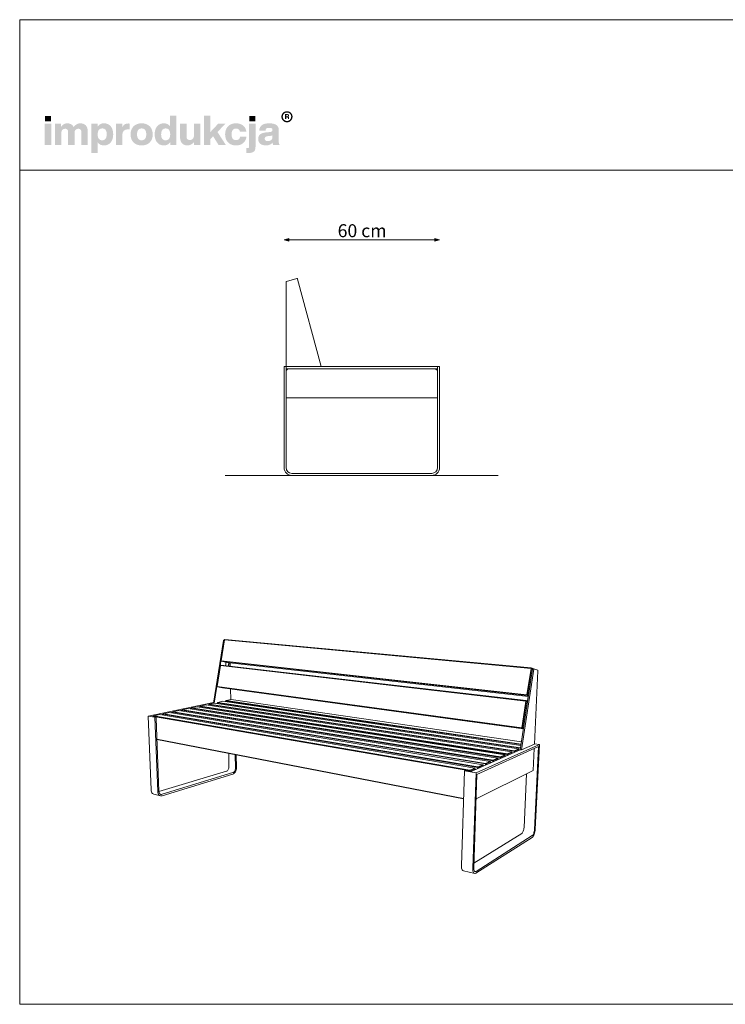
# Model space of a CAD drawing. Units: millimetres. Extents: x -34257 to -28717, y 2150 to 5950.
# Drawn here: x -34257 to -31533, y 2150 to 5950 of the extents above; entities that cross this region are included whole.
import ezdxf

# ---------------------------------------------------------------- set-up
doc = ezdxf.new("R2010")
doc.units = ezdxf.units.MM
doc.header["$MEASUREMENT"] = 0
for name, color, linetype, lineweight in [('020-Kształty_Nr_pióra__1', 7, 'Continuous', 13), ('0_Nr_pióra__4', 7, 'Continuous', 13), ('220-Ściany_Nr_pióra__1', 7, 'Continuous', 13), ('299-Wymiary Opisy_Nr_pióra__21', 7, 'Continuous', 5), ('440-Stropy_Nr_pióra__1', 7, 'Continuous', 13), ('810-Ogólne_Nr_pióra__1', 7, 'Continuous', 13), ('820-Rysunki Obrazki_Nr_pióra__1', 7, 'Continuous', 13), ('820-Rysunki Obrazki_Nr_pióra__7', 7, 'Continuous', 13)]:
    doc.layers.add(name, color=color, linetype=linetype, lineweight=lineweight)
doc.layers.add('299-Wymiary Opisy', color=7, linetype='Continuous')
doc.styles.add('GENERATED_STYLE_3', font='txt')
doc.dimstyles.new('GENERATED_STYLE__2', dxfattribs={"dimtxt": 50, "dimasz": 18.357488, "dimexe": 0.18, "dimexo": 0, "dimgap": 0.09, "dimtad": 1, "dimtih": 1, "dimtoh": 1, "dimdec": 0, "dimzin": 0, "dimdsep": 46, "dimtxsty": 'GENERATED_STYLE_3', "dimblk": 'ARROWHEAD_5', "dimblk1": 'ARROWHEAD_5', "dimblk2": 'ARROWHEAD_5', "dimcen": 0.09, "dimse1": 1, "dimse2": 1, "dimclrd": 7, "dimclre": 7, "dimclrt": 7, "dimadec": 1, "dimazin": 0, "dimtfac": 1, "dimtdec": 4, "dimtmove": 0, "dimatfit": 3, "dimfxl": 0, "dimtolj": 1, "dimtzin": 0, "dimarcsym": 0})

# ---------------------------------------------------------------- blocks, each defined once
blk = doc.blocks.new('*D3')
at = {"layer": '299-Wymiary Opisy_Nr_pióra__21', "linetype": 'Continuous', "lineweight": 5}
for points in [[(-33236.6, 5101.1), (-33218, 5096.1), (-33218, 5106.1)], [(-32636.6, 5101.1), (-32655.3, 5106.1), (-32655.3, 5096.1)]]:
    blk.add_hatch(color=7, dxfattribs=at).paths.add_polyline_path(points)
at = {"layer": '299-Wymiary Opisy_Nr_pióra__21', "color": 7, "linetype": 'Continuous', "lineweight": 5}
for p, q in [((-33236.6, 5101.1), (-33218, 5106.1)), ((-33236.6, 5101.1), (-33218, 5096.1)), ((-33218, 5106.1), (-33218, 5096.1)), ((-33218, 5101.1), (-32655.3, 5101.1)), ((-32636.6, 5101.1), (-32655.3, 5106.1)), ((-32655.3, 5096.1), (-32655.3, 5106.1)), ((-32636.6, 5101.1), (-32655.3, 5096.1))]:
    blk.add_line(p, q, dxfattribs=at)
at = {"layer": '299-Wymiary Opisy_Nr_pióra__21', "color": 7, "lineweight": 5, "insert": (-33029.9, 5111.1), "char_height": 50, "attachment_point": 7, "style": 'GENERATED_STYLE_3'}
blk.add_mtext('\\A1;{\\pql;\\fArial|b0|i0|c0|p38;60 cm}', dxfattribs=at)
blk = doc.blocks.new('ARROWHEAD_5')
at = {"linetype": 'Continuous', "lineweight": 0}
blk.add_hatch(color=0, dxfattribs=at).paths.add_polyline_path([(-1, 0.2679), (0, 0), (-1, -0.2679)])
at = {"color": 0, "linetype": 'Continuous', "lineweight": 0}
blk.add_line((0, 0), (-1, 0), dxfattribs=at)

msp = doc.modelspace()

# ---------------------------------------------------------------- hatches: boundary and pattern name
at = {"layer": '820-Rysunki Obrazki_Nr_pióra__1', "linetype": 'Continuous', "lineweight": 13}
h = msp.add_hatch(color=7, dxfattribs=at)
h.paths.add_polyline_path([(-33247, 5575.9, 0.414214), (-33225.5, 5554.3, 0.414214), (-33203.9, 5575.9, 0.414214), (-33225.5, 5597.4, 0.414214)])
h.paths.add_polyline_path([(-33241.7, 5575.9, -0.414214), (-33225.5, 5592.2, -0.414214), (-33209.2, 5575.9, -0.414214), (-33225.5, 5559.6, -0.414214)], flags=0)
h = msp.add_hatch(color=7, dxfattribs=at)
h.paths.add_polyline_path([(-33233.2, 5566.6), (-33228.6, 5566.6), (-33228.6, 5573.7), (-33224.9, 5573.7, -0.404544), (-33222, 5570.9), (-33221.9, 5568.7, 0.045862), (-33221.8, 5567.5, 0.073607), (-33221.4, 5566.6), (-33216.7, 5566.6, -0.132966), (-33217.2, 5568.7), (-33217.4, 5571.4, 0.038412), (-33217.5, 5572.9, 0.075162), (-33218, 5574.1, 0.192365), (-33220.1, 5575.8, 0.307155), (-33217, 5580.4, 0.214647), (-33218.7, 5584.4, 0.104228), (-33220.9, 5585.6, 0.076931), (-33224, 5586), (-33233.2, 5586)])
h.paths.add_polyline_path([(-33224.6, 5577.2), (-33228.6, 5577.2), (-33228.6, 5582.3), (-33224.6, 5582.3, -0.073074), (-33223.4, 5582.2, -0.105392), (-33222.5, 5581.7, -0.216956), (-33221.7, 5579.8, -0.413884)], flags=0)
at = {"layer": '820-Rysunki Obrazki_Nr_pióra__7', "linetype": 'Continuous', "lineweight": 13}
for points in [[(-34160.4, 5467.2), (-34135.7, 5467.2), (-34135.7, 5548.7), (-34160.4, 5548.7)], [(-34159.7, 5558), (-34136.2, 5558), (-34136.2, 5578.8), (-34159.7, 5578.8)], [(-34023.3, 5550.6, 0.138946), (-34038.2, 5546.3, 0.10652), (-34048.9, 5535.9, 0.153413), (-34058.7, 5546.8, 0.132233), (-34074.1, 5550.6, 0.140753), (-34087.8, 5546.8, 0.104776), (-34097.4, 5537.1), (-34097.4, 5548.7), (-34121.4, 5548.7), (-34121.4, 5467.2), (-34096.7, 5467.2), (-34096.7, 5512.2, -0.08215), (-34095.5, 5520.2, -0.107562), (-34092.4, 5525.6, -0.206443), (-34082.5, 5529.6, -0.092346), (-34076.9, 5528.7, -0.126768), (-34073.2, 5526, -0.108779), (-34071, 5521.7, -0.066263), (-34070.3, 5515.8), (-34070.3, 5467.2), (-34045.7, 5467.2), (-34045.7, 5512.2, -0.081109), (-34044.5, 5520.2, -0.107458), (-34041.4, 5525.6, -0.207628), (-34031.6, 5529.6, -0.091746), (-34025.9, 5528.7, -0.126464), (-34022.1, 5526, -0.109208), (-34020, 5521.7, -0.066736), (-34019.3, 5515.8), (-34019.3, 5467.2), (-33994.7, 5467.2), (-33994.7, 5520.1, 0.083709), (-33996.7, 5533.1, 0.107965), (-34002.4, 5542.7, 0.111596), (-34011.4, 5548.6, 0.090749)], [(-33838.3, 5549.9, 0.07368), (-33846.6, 5548.8, 0.085641), (-33853.2, 5545.5, 0.15199), (-33861.5, 5533.5), (-33861.5, 5548.7), (-33885.5, 5548.7), (-33885.5, 5467.2), (-33860.9, 5467.2), (-33860.9, 5505.1, -0.082609), (-33859.4, 5515, -0.117156), (-33855.2, 5521.9, -0.114959), (-33848.4, 5525.9, -0.079362), (-33839.2, 5527.2), (-33832.9, 5527.2), (-33832.9, 5549.6, 0.023458)], [(-33584.7, 5548.7), (-33584.7, 5503.2, -0.095518), (-33586.1, 5495.5, -0.110476), (-33589.6, 5490.2, -0.189666), (-33600.2, 5486.3, -0.086763), (-33606.1, 5487.2, -0.122319), (-33610.2, 5489.8, -0.112565), (-33612.6, 5494.2, -0.072472), (-33613.3, 5500.2), (-33613.3, 5548.7), (-33638, 5548.7), (-33638, 5495.3, 0.088825), (-33635.8, 5482.1, 0.110178), (-33629.9, 5472.7, 0.107921), (-33620.9, 5467.1, 0.087085), (-33609.7, 5465.3, 0.242994), (-33584.1, 5478.7), (-33584.1, 5467.2), (-33560.1, 5467.2), (-33560.1, 5548.7)], [(-33489.7, 5467.2), (-33461.5, 5467.2), (-33493.9, 5517.1), (-33463.3, 5548.7), (-33491.5, 5548.7), (-33521.7, 5516.4), (-33521.7, 5579.6), (-33545.9, 5579.6), (-33545.9, 5467.2), (-33521.7, 5467.2), (-33521.7, 5489.4), (-33510.7, 5500.8)], [(-33422.4, 5465.3, 0.079434), (-33406.8, 5467.6, 0.094782), (-33394.4, 5474.4, 0.102892), (-33385.9, 5485.1, 0.095986), (-33382.1, 5499.2), (-33406.6, 5499.2, -0.089927), (-33408.3, 5493, -0.105828), (-33411.8, 5488.7, -0.170667), (-33422.4, 5485.5, -0.101199), (-33429.3, 5486.8, -0.123046), (-33434.7, 5490.8, -0.102522), (-33438.1, 5497.8, -0.067349), (-33439.3, 5507.9, -0.066066), (-33438.1, 5518, -0.101758), (-33434.7, 5525.1, -0.123959), (-33429.4, 5529.2, -0.102346), (-33422.4, 5530.5, -0.164466), (-33412.3, 5527.5, -0.191273), (-33407, 5518), (-33382.5, 5518, 0.09314), (-33386.5, 5531.6, 0.101259), (-33394.9, 5541.8, 0.093978), (-33407, 5548.3, 0.07792), (-33422.4, 5550.6, 0.092189), (-33439.7, 5547.5, 0.107508), (-33452.9, 5539, 0.10563), (-33461.3, 5525.5, 0.088666), (-33464.2, 5507.9, 0.08916), (-33461.2, 5490.3, 0.105471), (-33452.8, 5476.9, 0.107069), (-33439.6, 5468.3, 0.092289)], [(-33379.4, 5454.8), (-33382.4, 5454.8), (-33382.4, 5436.1, 0.013958), (-33376, 5435.9), (-33374.3, 5435.9, 0.062896), (-33362.1, 5437.2, 0.11185), (-33353.6, 5441.3, 0.131192), (-33348.6, 5448.5, 0.088281), (-33347, 5459.2), (-33347, 5548.7), (-33371.6, 5548.7), (-33371.6, 5462.1, -0.087726), (-33372.2, 5458.4, -0.140265), (-33373.7, 5456.1, -0.114297), (-33376.2, 5455.1, -0.052086)], [(-33371, 5558), (-33347.5, 5558), (-33347.5, 5578.8), (-33371, 5578.8)]]:
    msp.add_hatch(color=7, dxfattribs=at).paths.add_polyline_path(points)
h = msp.add_hatch(color=7, dxfattribs=at)
h.paths.add_polyline_path([(-33980.6, 5548.7), (-33980.6, 5436.2), (-33956, 5436.2), (-33956, 5477.1, 0.121754), (-33946.2, 5468.4, 0.118822), (-33932, 5465.3, 0.106454), (-33917.1, 5468.3, 0.114722), (-33905.9, 5476.9, 0.098089), (-33898.9, 5490.3, 0.074784), (-33896.4, 5507.9, 0.074745), (-33898.9, 5525.5, 0.098065), (-33905.9, 5539, 0.11474), (-33917.1, 5547.5, 0.1065), (-33932, 5550.6, 0.124997), (-33946.7, 5547.1, 0.122935), (-33956.6, 5537.8), (-33956.6, 5548.7)])
h.paths.add_polyline_path([(-33955.1, 5497.8, -0.066392), (-33956.3, 5507.9, -0.066408), (-33955.1, 5518, -0.101467), (-33951.7, 5525.2, -0.123542), (-33946.2, 5529.4, -0.102707), (-33938.7, 5530.8, -0.097681), (-33931.4, 5529.5, -0.124103), (-33926, 5525.5, -0.104808), (-33922.5, 5518.6, -0.067531), (-33921.4, 5508.5, -0.064924), (-33922.5, 5498.3, -0.097161), (-33926, 5491, -0.235208), (-33938.7, 5485, -0.102683), (-33946.2, 5486.4, -0.123566), (-33951.7, 5490.6, -0.101483)], flags=0)
h = msp.add_hatch(color=7, dxfattribs=at)
h.paths.add_polyline_path([(-33829.3, 5507.9, 0.090823), (-33826.2, 5490.3, 0.106518), (-33817.6, 5476.9, 0.106297), (-33804.2, 5468.3, 0.090352), (-33786.5, 5465.3, 0.090709), (-33768.9, 5468.3, 0.106277), (-33755.4, 5476.9, 0.106285), (-33746.8, 5490.3, 0.090718), (-33743.8, 5507.9, 0.090741), (-33746.8, 5525.5, 0.106262), (-33755.4, 5539, 0.106257), (-33768.9, 5547.5, 0.09073), (-33786.5, 5550.6, 0.090372), (-33804.2, 5547.5, 0.106277), (-33817.6, 5539, 0.106496), (-33826.2, 5525.5, 0.090846)])
h.paths.add_polyline_path([(-33803.1, 5497.8, -0.068784), (-33804.3, 5507.9, -0.068824), (-33803.1, 5518, -0.102266), (-33799.5, 5525.2, -0.121579), (-33793.9, 5529.4, -0.101432), (-33786.5, 5530.8, -0.102383), (-33779.1, 5529.4, -0.121487), (-33773.5, 5525.2, -0.101663), (-33770, 5518, -0.06857), (-33768.8, 5507.9, -0.068529), (-33770, 5497.8, -0.101672), (-33773.5, 5490.6, -0.12153), (-33779.1, 5486.4, -0.102371), (-33786.5, 5485, -0.101421), (-33793.9, 5486.4, -0.121622), (-33799.5, 5490.6, -0.102276)], flags=0)
h = msp.add_hatch(color=7, dxfattribs=at)
h.paths.add_polyline_path([(-33736.2, 5507.9, 0.074731), (-33733.8, 5490.3, 0.09808), (-33726.7, 5476.9, 0.11476), (-33715.6, 5468.3, 0.106478), (-33700.7, 5465.3, 0.122611), (-33686.1, 5468.6, 0.122984), (-33676.2, 5477.7), (-33676.2, 5467.2), (-33652.2, 5467.2), (-33652.2, 5579.6), (-33676.8, 5579.6), (-33676.8, 5538.9, 0.119594), (-33686.6, 5547.4, 0.118315), (-33700.7, 5550.6, 0.106507), (-33715.6, 5547.5, 0.114748), (-33726.7, 5539, 0.09806), (-33733.8, 5525.5, 0.074736)])
h.paths.add_polyline_path([(-33710.1, 5497.3, -0.067473), (-33711.3, 5507.3, -0.064879), (-33710.1, 5517.5, -0.097177), (-33706.7, 5524.9, -0.235238), (-33693.9, 5530.8, -0.102669), (-33686.5, 5529.4, -0.1236), (-33681, 5525.2, -0.101492), (-33677.5, 5518, -0.066365), (-33676.3, 5507.9, -0.066349), (-33677.5, 5497.8, -0.101508), (-33681, 5490.6, -0.123623), (-33686.5, 5486.4, -0.102645), (-33693.9, 5485, -0.097754), (-33701.2, 5486.3, -0.124138), (-33706.7, 5490.3, -0.104759)], flags=0)
h = msp.add_hatch(color=7, dxfattribs=at)
h.paths.add_polyline_path([(-33335, 5499.8, 0.095253), (-33336.7, 5490.2, 0.109718), (-33334.5, 5479.5, 0.116001), (-33328.3, 5471.6, 0.095796), (-33318.9, 5466.9, 0.072556), (-33307, 5465.3, 0.102683), (-33291.4, 5468.2, 0.129984), (-33281, 5476.3, 0.044848), (-33280.3, 5471.2, 0.067889), (-33278.9, 5467.2), (-33254.1, 5467.2, -0.100726), (-33256.6, 5473.6, -0.052261), (-33257.4, 5482.2), (-33257.4, 5525.5, 0.107527), (-33259.5, 5535.9, 0.127313), (-33266, 5543.8, 0.098366), (-33277.3, 5548.8, 0.060977), (-33293.7, 5550.6, 0.063564), (-33310.7, 5548.7, 0.099653), (-33322.6, 5543.2, 0.119137), (-33329.8, 5534.3, 0.094153), (-33332.8, 5522.3), (-33308.3, 5522.3, -0.08266), (-33307.1, 5527.5, -0.132121), (-33304.4, 5530.8, -0.105521), (-33300.1, 5532.5, -0.050129), (-33293.9, 5533, -0.058421), (-33287.8, 5532.4, -0.104504), (-33284, 5530.8, -0.134809), (-33282, 5528.2, -0.096516), (-33281.4, 5524.8, -0.242817), (-33284.1, 5519.1, -0.083627), (-33287.4, 5517.6, -0.042762), (-33292, 5516.8), (-33304.8, 5515.7, 0.059736), (-33319.7, 5512.8, 0.096949), (-33329.6, 5507.5, 0.120222)])
h.paths.add_polyline_path([(-33311.6, 5491.2, -0.220767), (-33308.8, 5497.8, -0.092595), (-33305.1, 5499.8, -0.054878), (-33299.8, 5501), (-33289.6, 5502.1, 0.055851), (-33284.8, 5503.1, 0.120998), (-33281.4, 5505.2), (-33281.4, 5499.2, -0.10231), (-33282.9, 5491.1, -0.120074), (-33287, 5485.7, -0.100403), (-33292.8, 5482.8, -0.071294), (-33299.6, 5481.8, -0.070242), (-33304.8, 5482.5, -0.09818), (-33308.5, 5484.4, -0.228566)], flags=0)

# ---------------------------------------------------------------- linework, layer by layer
at = {"layer": '020-Kształty_Nr_pióra__1', "color": 7, "linetype": 'Continuous', "lineweight": 13}
for p, q in [((-33508.6, 3315.9), (-33761.3, 3262.9)), ((-33526.5, 3307.5), (-33535.5, 3305.6)), ((-33442.2, 3326.7), (-33441.4, 3326.6)), ((-33702.8, 3270.2), (-33713.3, 3268)), ((-33666, 3278), (-33676.2, 3275.9)), ((-33629.9, 3285.6), (-33639.8, 3283.5)), ((-33594.7, 3293.1), (-33604.3, 3291.1)), ((-33560.2, 3300.4), (-33569.5, 3298.4)), ((-33761.3, 3262.9), (-33750.2, 2978)), ((-33761.3, 3262.9), (-33735.1, 3258.4)), ((-33740.6, 3262.3), (-33743.7, 3261.6)), ((-33743.7, 3261.6), (-33730.6, 3259.3)), ((-33730.6, 3259.3), (-33735.1, 3258.4)), ((-33735.1, 3258.4), (-33724.5, 2971.7)), ((-33730.6, 3259.3), (-33730.4, 3253.4)), ((-33720, 2973.1), (-33730.4, 3253.4)), ((-32270.6, 3154.4), (-32320.7, 3132.3)), ((-32251.2, 3153.3), (-32270.5, 3156.1)), ((-33449.4, 3067.4), (-33450.5, 3119.4)), ((-32324.9, 3132.9), (-32514.2, 3049.3)), ((-32251.2, 3153.3), (-32495.6, 3043.7)), ((-32254.4, 3145.2), (-32492.1, 3037.7)), ((-32320.7, 3132.3), (-32324.9, 3132.9)), ((-32270.1, 2824.5), (-32254.4, 3145.2)), ((-32267.2, 2826.3), (-32251.2, 3153.3)), ((-33425.3, 3114.5), (-33424.3, 3062.2)), ((-33420.6, 3063.3), (-33421.6, 3113.8)), ((-33719.8, 2971.2), (-33459.3, 3049.9)), ((-33434.1, 3044.6), (-33707.2, 2960.9)), ((-33459.3, 3049.9), (-33457.3, 3050.8)), ((-33457.3, 3050.8), (-33455.4, 3052.2)), ((-33455.4, 3052.2), (-33453.7, 3054.1)), ((-33453.7, 3054.1), (-33452.2, 3056.3)), ((-33452.2, 3056.3), (-33450.9, 3058.9)), ((-33450.9, 3058.9), (-33450.1, 3061.7)), ((-33450.1, 3061.7), (-33449.5, 3064.5)), ((-33449.5, 3064.5), (-33449.4, 3067.4)), ((-33432.2, 3045.5), (-33434.1, 3044.6)), ((-33434, 3039.3), (-33431.3, 3040.6)), ((-33430.3, 3046.9), (-33432.2, 3045.5)), ((-33431.3, 3040.6), (-33428.8, 3042.5)), ((-33428.5, 3048.8), (-33430.3, 3046.9)), ((-33428.8, 3042.5), (-33426.4, 3045)), ((-33427, 3051.1), (-33428.5, 3048.8)), ((-33425.8, 3053.7), (-33427, 3051.1)), ((-33426.4, 3045), (-33424.4, 3048.1)), ((-33424.9, 3056.5), (-33425.8, 3053.7)), ((-33424.4, 3059.3), (-33424.9, 3056.5)), ((-33424.3, 3062.2), (-33424.4, 3059.3)), ((-33424.4, 3048.1), (-33422.7, 3051.7)), ((-33422.7, 3051.7), (-33421.5, 3055.5)), ((-33421.5, 3055.5), (-33420.8, 3059.4)), ((-33420.8, 3059.4), (-33420.6, 3063.3)), ((-32540.2, 3051.5), (-32552, 2685.9)), ((-32536.4, 3053.1), (-32540.2, 3051.5)), ((-32495.6, 3043.7), (-32540.2, 3051.5)), ((-32514.2, 3049.3), (-32536.4, 3053.1)), ((-32495.6, 3043.7), (-32508.4, 2675.3)), ((-33707, 2955.2), (-33434, 3039.3)), ((-32492.1, 3037.7), (-32504.8, 2677.6)), ((-32300.7, 3040), (-32310.3, 2832.8)), ((-33750.2, 2978), (-33749.7, 2973.9)), ((-33749.7, 2973.9), (-33748.6, 2970.1)), ((-33748.6, 2970.1), (-33746.9, 2966.9)), ((-33746.9, 2966.9), (-33744.7, 2964.3)), ((-33744.7, 2964.3), (-33742.1, 2962.4)), ((-33724.5, 2971.7), (-33724, 2967.6)), ((-33724, 2967.6), (-33722.9, 2963.8)), ((-33719.7, 2970), (-33720, 2973.1)), ((-33718.8, 2967.3), (-33719.7, 2970)), ((-33717.6, 2964.9), (-33718.8, 2967.3)), ((-33716, 2962.9), (-33717.6, 2964.9)), ((-33742.1, 2962.4), (-33739.1, 2961.2)), ((-33739.1, 2961.2), (-33713.4, 2954.9)), ((-33722.9, 2963.8), (-33721.2, 2960.6)), ((-33721.2, 2960.6), (-33719, 2957.9)), ((-33719, 2957.9), (-33716.4, 2956)), ((-33716.4, 2956), (-33713.4, 2954.9)), ((-33714.1, 2961.5), (-33716, 2962.9)), ((-33711.9, 2960.7), (-33714.1, 2961.5)), ((-33713.4, 2954.9), (-33710.3, 2954.6)), ((-33709.6, 2960.5), (-33711.9, 2960.7)), ((-33710.3, 2954.6), (-33707, 2955.2)), ((-33707.2, 2960.9), (-33709.6, 2960.5)), ((-32316, 2813.1), (-32317.6, 2811.2)), ((-32314.6, 2815.7), (-32316, 2813.1)), ((-32313.3, 2818.6), (-32314.6, 2815.7)), ((-32312.1, 2822), (-32313.3, 2818.6)), ((-32311.3, 2825.5), (-32312.1, 2822)), ((-32310.7, 2829.2), (-32311.3, 2825.5)), ((-32310.3, 2832.8), (-32310.7, 2829.2)), ((-32273, 2810.2), (-32271.9, 2813.6)), ((-32271.9, 2813.6), (-32271, 2817.2)), ((-32271, 2817.2), (-32270.4, 2820.9)), ((-32270.4, 2820.9), (-32270.1, 2824.5)), ((-32269.7, 2811.4), (-32268.5, 2816.3)), ((-32268.5, 2816.3), (-32267.7, 2821.3)), ((-32267.7, 2821.3), (-32267.2, 2826.3)), ((-32319.1, 2809.9), (-32504.2, 2695.7)), ((-32495.8, 2656.3), (-32279.1, 2794.8)), ((-32495.6, 2663.6), (-32278.8, 2801.4)), ((-32317.6, 2811.2), (-32319.1, 2809.9)), ((-32279.1, 2794.8), (-32277, 2796.6)), ((-32278.8, 2801.4), (-32277.3, 2802.7)), ((-32277.3, 2802.7), (-32275.7, 2804.7)), ((-32277, 2796.6), (-32274.9, 2799.3)), ((-32275.7, 2804.7), (-32274.3, 2807.2)), ((-32274.9, 2799.3), (-32273, 2802.8)), ((-32274.3, 2807.2), (-32273, 2810.2)), ((-32273, 2802.8), (-32271.2, 2806.9)), ((-32271.2, 2806.9), (-32269.7, 2811.4)), ((-32552, 2685.9), (-32551.9, 2680.7)), ((-32551.9, 2680.7), (-32551.3, 2676)), ((-32551.3, 2676), (-32550.2, 2672.1)), ((-32550.2, 2672.1), (-32548.6, 2669)), ((-32548.6, 2669), (-32546.6, 2666.9)), ((-32546.6, 2666.9), (-32544.3, 2665.8)), ((-32500.9, 2655.1), (-32544.3, 2665.8)), ((-32508.4, 2675.3), (-32508.4, 2670.1)), ((-32508.4, 2670.1), (-32507.8, 2665.4)), ((-32507.8, 2665.4), (-32506.7, 2661.4)), ((-32506.7, 2661.4), (-32505.1, 2658.3)), ((-32504.8, 2677.6), (-32504.8, 2673.7)), ((-32504.8, 2673.7), (-32504.3, 2670.3)), ((-32504.3, 2670.3), (-32503.5, 2667.4)), ((-32503.5, 2667.4), (-32502.4, 2665.1)), ((-32502.4, 2665.1), (-32501, 2663.5)), ((-32501, 2663.5), (-32499.3, 2662.7)), ((-32499.3, 2662.7), (-32497.5, 2662.8)), ((-32497.5, 2662.8), (-32495.6, 2663.6)), ((-32505.1, 2658.3), (-32503.2, 2656.1)), ((-32503.2, 2656.1), (-32500.9, 2655.1)), ((-32500.9, 2655.1), (-32498.5, 2655.1)), ((-32498.5, 2655.1), (-32495.8, 2656.3))]:
    msp.add_line(p, q, dxfattribs=at)
at = {"layer": '0_Nr_pióra__4', "color": 7, "linetype": 'Continuous', "lineweight": 13}
for p, q in [((-33186.9, 4951.1), (-33227.2, 4940.3)), ((-33093.9, 4611.6), (-33184.5, 4949.7)), ((-33228.6, 4938.4), (-33228.6, 4611.6)), ((-32644.6, 4611.6), (-33093.9, 4611.6)), ((-33228.6, 4491.6), (-32644.6, 4491.6))]:
    msp.add_line(p, q, dxfattribs=at)
for centre, start, end in [((-33226.6, 4938.4), 105.0002, 180), ((-33186.4, 4949.1), 15, 105.0002)]:
    msp.add_arc(centre, 2, start, end, dxfattribs=at)
at = {"layer": '220-Ściany_Nr_pióra__1', "color": 7, "linetype": 'Continuous', "lineweight": 13}
for p, q in [((-33470.6, 3555), (-33509.2, 3312.2)), ((-33468, 3554.8), (-33506.5, 3312.8)), ((-33466.3, 3556.7), (-33479.1, 3476.1)), ((-33470.1, 3555.9), (-33470.6, 3555)), ((-33470.6, 3555), (-33468, 3554.8)), ((-33469.4, 3556.2), (-33470.1, 3555.9)), ((-33469.4, 3556.2), (-33466.8, 3555.9)), ((-33467.6, 3555.7), (-33468, 3554.8)), ((-33466.8, 3555.9), (-33467.6, 3555.7)), ((-33466.4, 3555.8), (-33466.8, 3555.9)), ((-33466.3, 3556.7), (-33466.2, 3556.8)), ((-33465, 3558), (-33466.2, 3556.8)), ((-33466.2, 3556.8), (-32283.4, 3447.1)), ((-33465, 3558), (-32282.4, 3448.7)), ((-33480.7, 3459.2), (-33481.9, 3458)), ((-33480.7, 3459.2), (-32301.8, 3322.6)), ((-33479.1, 3476.1), (-33479, 3476.2)), ((-33478.3, 3474.6), (-33479.1, 3476.1)), ((-32299.2, 3344.3), (-33479, 3476.2)), ((-33459, 3470.3), (-33478.3, 3474.6)), ((-32298.8, 3342.3), (-33478.3, 3474.6)), ((-33459, 3470.3), (-32293.2, 3338.9)), ((-33444.8, 3455), (-33445, 3468.7)), ((-33481.9, 3458), (-33494.7, 3377.3)), ((-33482, 3457.9), (-33481.9, 3458)), ((-33481.9, 3458), (-32302.8, 3321)), ((-32277.1, 3443.7), (-32324.9, 3132.9)), ((-32272.8, 3443.3), (-32320.7, 3132.3)), ((-32283.4, 3447.1), (-32299.2, 3344.3)), ((-32281, 3446.7), (-32296.8, 3343.9)), ((-32282.4, 3448.7), (-32283.4, 3447.1)), ((-32281, 3446.7), (-32283.4, 3447.1)), ((-32272.3, 3444.9), (-32282.4, 3448.7)), ((-32282.4, 3448.7), (-32281, 3446.7)), ((-32276.4, 3445), (-32281, 3446.7)), ((-32276.7, 3444.9), (-32277.1, 3443.7)), ((-32277.1, 3443.7), (-32272.8, 3443.3)), ((-32276.1, 3445.2), (-32276.7, 3444.9)), ((-32276.1, 3445.2), (-32271.9, 3444.9)), ((-32272.4, 3444.5), (-32272.8, 3443.3)), ((-32271.9, 3444.9), (-32272.4, 3444.5)), ((-32257.5, 3439.5), (-32271.9, 3444.9)), ((-32270.6, 3154.4), (-32257.1, 3438)), ((-32257.2, 3439), (-32257.5, 3439.5)), ((-32257.1, 3438), (-32257.2, 3439)), ((-33494, 3375.7), (-33494.7, 3377.3)), ((-32318.6, 3218), (-33494.7, 3377.3)), ((-33474.6, 3372.1), (-33494, 3375.7)), ((-32318.2, 3216.1), (-33494, 3375.7)), ((-33474.6, 3372.1), (-32312.4, 3214)), ((-33442.2, 3326.4), (-33443, 3367.8)), ((-32298.8, 3342.3), (-32299.2, 3344.3)), ((-32296.8, 3343.9), (-32299.2, 3344.3)), ((-33538.6, 3306), (-33559.2, 3301.7)), ((-33538.6, 3306), (-32357.7, 3124.5)), ((-33526.5, 3307.6), (-33525.5, 3308.8)), ((-33525.5, 3308.8), (-33526.5, 3307.2)), ((-33526.5, 3304.2), (-33526.5, 3307.6)), ((-33526.5, 3307.6), (-33526.5, 3307.2)), ((-33526.4, 3304.2), (-33526.5, 3307.2)), ((-32348.3, 3126.9), (-33526.5, 3307.2)), ((-33505.3, 3313.1), (-33525.5, 3308.8)), ((-32347.4, 3129), (-33525.5, 3308.8)), ((-33505.3, 3313.1), (-32331.5, 3135.9)), ((-33493.6, 3314.5), (-33492.6, 3315.8)), ((-33493.6, 3314.5), (-33493.5, 3311.3)), ((-33493.6, 3314.5), (-33493.5, 3314.2)), ((-33492.6, 3315.8), (-33493.5, 3314.2)), ((-33493.5, 3314.2), (-33493.4, 3311.3)), ((-33493.5, 3314.2), (-32324, 3138.5)), ((-33472.8, 3319.9), (-33492.6, 3315.8)), ((-33492.6, 3315.8), (-32323.7, 3140.6)), ((-33472.8, 3319.9), (-32322.3, 3149.5)), ((-33461.3, 3321.4), (-33460.3, 3322.6)), ((-33461.3, 3321.4), (-33461.2, 3318.2)), ((-33461.3, 3321.4), (-33461.2, 3321)), ((-33460.3, 3322.6), (-33461.2, 3321)), ((-33461.2, 3321), (-33461.2, 3318.2)), ((-33461.2, 3321), (-32321.8, 3152.9)), ((-33440.9, 3326.7), (-33460.3, 3322.6)), ((-33460.3, 3322.6), (-32321.5, 3155)), ((-33440.9, 3326.7), (-32320.2, 3163.6)), ((-32302.8, 3321), (-32318.6, 3218)), ((-32300.4, 3320.6), (-32316.2, 3217.6)), ((-32301.8, 3322.6), (-32302.8, 3321)), ((-32300.4, 3320.6), (-32302.8, 3321)), ((-32296, 3320.9), (-32301.8, 3322.6)), ((-32301.8, 3322.6), (-32300.4, 3320.6)), ((-32296.2, 3319.4), (-32300.4, 3320.6)), ((-32296.8, 3343.9), (-32298.8, 3342.3)), ((-32293, 3340.5), (-32298.8, 3342.3)), ((-32292.6, 3342.6), (-32296.8, 3343.9)), ((-33716.4, 3268.5), (-33739.6, 3263.7)), ((-33716.4, 3268.5), (-32500.2, 3062)), ((-33701.8, 3271.6), (-33702.9, 3269.9)), ((-33702.8, 3270.3), (-33702.9, 3269.9)), ((-33702.8, 3266.2), (-33702.9, 3269.9)), ((-32489.3, 3064.9), (-33702.9, 3269.9)), ((-33702.8, 3270.3), (-33701.8, 3271.6)), ((-33679.2, 3276.4), (-33701.8, 3271.6)), ((-32488.3, 3067.2), (-33701.8, 3271.6)), ((-33679.2, 3276.4), (-32470, 3075.2)), ((-33666, 3278.1), (-33665, 3279.4)), ((-33665, 3279.4), (-33666, 3277.7)), ((-33666, 3278.1), (-33666, 3277.7)), ((-33665.9, 3274.2), (-33666, 3277.7)), ((-32459.4, 3078), (-33666, 3277.7)), ((-33642.9, 3284), (-33665, 3279.4)), ((-32458.5, 3080.3), (-33665, 3279.4)), ((-33642.9, 3284), (-32440.7, 3088.1)), ((-33628.9, 3287), (-33630, 3285.3)), ((-33629.9, 3285.7), (-33630, 3285.3)), ((-33630, 3285.3), (-33629.8, 3281.9)), ((-33630, 3285.3), (-32430.4, 3090.8)), ((-33629.9, 3285.7), (-33628.9, 3287)), ((-33607.3, 3291.5), (-33628.9, 3287)), ((-33628.9, 3287), (-32429.5, 3093)), ((-33607.3, 3291.5), (-32412.2, 3100.6)), ((-33594.7, 3293.2), (-33593.7, 3294.4)), ((-33593.7, 3294.4), (-33594.7, 3292.8)), ((-33594.7, 3293.2), (-33594.7, 3292.8)), ((-33594.6, 3289.5), (-33594.7, 3292.8)), ((-32402.3, 3103.1), (-33594.7, 3292.8)), ((-33572.6, 3298.9), (-33593.7, 3294.4)), ((-32401.4, 3105.3), (-33593.7, 3294.4)), ((-33572.6, 3298.9), (-32384.6, 3112.7)), ((-33560.2, 3300.4), (-33559.2, 3301.7)), ((-33559.2, 3301.7), (-33560.2, 3300.1)), ((-33560.2, 3300.4), (-33560.1, 3296.9)), ((-33560.2, 3300.4), (-33560.2, 3300.1)), ((-33560.2, 3300.1), (-33560.1, 3296.9)), ((-33560.2, 3300.1), (-32374.9, 3115.2)), ((-33559.2, 3301.7), (-32374, 3117.3)), ((-33739.6, 3263.7), (-33740.6, 3261.9)), ((-33740.5, 3262.3), (-33740.6, 3261.9)), ((-33740.6, 3261.9), (-33740.6, 3261.1)), ((-33740.6, 3261.9), (-32520.1, 3051.4)), ((-33740.5, 3262.3), (-33739.6, 3263.7)), ((-33739.6, 3263.7), (-32519.1, 3053.7)), ((-32318.2, 3216.1), (-32318.6, 3218)), ((-32316.2, 3217.6), (-32318.6, 3218)), ((-32316.2, 3217.6), (-32318.2, 3216.1)), ((-32312.3, 3214.7), (-32318.2, 3216.1)), ((-32312, 3216.7), (-32316.2, 3217.6)), ((-33727.4, 3174.1), (-32543.6, 2944.7)), ((-32543.7, 2943.5), (-33727.4, 3173.1)), ((-32374, 3117.3), (-32374.9, 3115.2)), ((-32357.7, 3124.5), (-32374, 3117.3)), ((-32374, 3117.3), (-32372.4, 3115.3)), ((-32356.1, 3122.4), (-32372.4, 3115.3)), ((-32357.7, 3124.5), (-32356.1, 3122.4)), ((-32356.2, 3119.1), (-32356.1, 3122.4)), ((-32348.5, 3122.5), (-32348.3, 3126.9)), ((-32347.4, 3129), (-32348.3, 3126.9)), ((-32345.8, 3127), (-32348.3, 3126.9)), ((-32331.5, 3135.9), (-32347.4, 3129)), ((-32347.4, 3129), (-32345.8, 3127)), ((-32345.8, 3127), (-32346, 3123.6)), ((-32330, 3133.9), (-32345.8, 3127)), ((-32331.5, 3135.9), (-32330, 3133.9)), ((-32330.1, 3130.6), (-32330, 3133.9)), ((-32275.5, 3052.5), (-32271.4, 3137.5)), ((-32459.6, 3073.4), (-32459.4, 3078)), ((-32458.5, 3080.3), (-32459.4, 3078)), ((-32456.8, 3078.1), (-32459.4, 3078)), ((-32440.7, 3088.1), (-32458.5, 3080.3)), ((-32458.5, 3080.3), (-32456.8, 3078.1)), ((-32456.8, 3078.1), (-32456.9, 3074.6)), ((-32439, 3085.9), (-32456.8, 3078.1)), ((-32440.7, 3088.1), (-32439, 3085.9)), ((-32439.2, 3082.4), (-32439, 3085.9)), ((-32430.4, 3090.8), (-32430.6, 3086.2)), ((-32429.5, 3093), (-32430.4, 3090.8)), ((-32427.8, 3090.9), (-32430.4, 3090.8)), ((-32412.2, 3100.6), (-32429.5, 3093)), ((-32429.5, 3093), (-32427.8, 3090.9)), ((-32428, 3087.4), (-32427.8, 3090.9)), ((-32410.6, 3098.5), (-32427.8, 3090.9)), ((-32412.2, 3100.6), (-32410.6, 3098.5)), ((-32410.7, 3095), (-32410.6, 3098.5)), ((-32402.4, 3098.6), (-32402.3, 3103.1)), ((-32401.4, 3105.3), (-32402.3, 3103.1)), ((-32399.7, 3103.2), (-32402.3, 3103.1)), ((-32384.6, 3112.7), (-32401.4, 3105.3)), ((-32401.4, 3105.3), (-32399.7, 3103.2)), ((-32399.7, 3103.2), (-32399.9, 3099.8)), ((-32382.9, 3110.6), (-32399.7, 3103.2)), ((-32384.6, 3112.7), (-32382.9, 3110.6)), ((-32383.1, 3107.2), (-32382.9, 3110.6)), ((-32374.9, 3115.2), (-32375.1, 3110.7)), ((-32372.4, 3115.3), (-32374.9, 3115.2)), ((-32372.5, 3111.9), (-32372.4, 3115.3)), ((-32519.1, 3053.7), (-32520.1, 3051.4)), ((-32517.3, 3051.5), (-32520.1, 3051.4)), ((-32520.1, 3051.4), (-32520.1, 3050.3)), ((-32500.2, 3062), (-32519.1, 3053.7)), ((-32519.1, 3053.7), (-32517.3, 3051.5)), ((-32517.4, 3049.8), (-32517.3, 3051.5)), ((-32498.5, 3059.8), (-32517.3, 3051.5)), ((-32500.2, 3062), (-32498.5, 3059.8)), ((-32498.6, 3056.2), (-32498.5, 3059.8)), ((-32495.5, 2943), (-32275.5, 3052.5)), ((-32489.4, 3060.2), (-32489.3, 3064.9)), ((-32488.3, 3067.2), (-32489.3, 3064.9)), ((-32486.6, 3065), (-32489.3, 3064.9)), ((-32470, 3075.2), (-32488.3, 3067.2)), ((-32488.3, 3067.2), (-32486.6, 3065)), ((-32486.6, 3065), (-32486.7, 3061.4)), ((-32468.3, 3073.1), (-32486.6, 3065)), ((-32470, 3075.2), (-32468.3, 3073.1)), ((-32468.4, 3069.5), (-32468.3, 3073.1))]:
    msp.add_line(p, q, dxfattribs=at)
at = {"layer": '440-Stropy_Nr_pióra__1', "color": 7, "linetype": 'Continuous', "lineweight": 13}
for p, q in [((-33460.6, 3470.6), (-33462.8, 3457.1)), ((-33452.5, 3455.9), (-33450.4, 3468.6)), ((-33451.1, 3455.7), (-33449.1, 3468.3)), ((-33450.4, 3469), (-33450.3, 3469.2)), ((-33450.4, 3468.7), (-33450.4, 3469)), ((-33450.4, 3468.6), (-33450.4, 3468.7)), ((-33450.3, 3469.2), (-33450.2, 3469.3)), ((-33449.1, 3468.3), (-33449, 3468.4)), ((-33449, 3468.7), (-33448.9, 3468.9)), ((-33449, 3468.4), (-33449, 3468.7)), ((-33448.9, 3468.9), (-33448.7, 3469.1)), ((-33448.7, 3469.1), (-33448.7, 3469.1)), ((-32297.3, 3321.3), (-32294.7, 3338.2)), ((-32294.7, 3338.9), (-32294.8, 3339.1)), ((-32294.7, 3338.6), (-32294.7, 3338.9)), ((-32294.7, 3338.3), (-32294.7, 3338.6)), ((-32294.7, 3338.2), (-32294.7, 3338.3))]:
    msp.add_line(p, q, dxfattribs=at)
at = {"layer": '810-Ogólne_Nr_pióra__1', "color": 7, "linetype": 'Continuous', "lineweight": 13}
for p, q in [((-33236.6, 4221.6), (-33236.6, 4611.6)), ((-33236.6, 4611.6), (-33228.6, 4611.6)), ((-33228.6, 4611.6), (-32644.6, 4611.6)), ((-33228.6, 4221.6), (-33228.6, 4611.6)), ((-33228.6, 4603.6), (-32644.6, 4603.6)), ((-33228.6, 4596.6), (-33221.6, 4603.6)), ((-32644.6, 4603.6), (-32651.6, 4603.6)), ((-32644.6, 4596.6), (-32651.6, 4603.6)), ((-32644.6, 4611.6), (-32644.6, 4221.6)), ((-32636.6, 4611.6), (-32644.6, 4611.6)), ((-32636.6, 4611.6), (-32636.6, 4221.6)), ((-32666.6, 4199.6), (-33206.6, 4199.6)), ((-32666.6, 4191.6), (-33206.6, 4191.6))]:
    msp.add_line(p, q, dxfattribs=at)
for centre, radius, start, end in [((-33206.6, 4221.6), 30, 180, 270), ((-33206.6, 4221.6), 22, 180, 270), ((-32666.6, 4221.6), 22, 270, 0), ((-32666.6, 4221.6), 30, 270, 0)]:
    msp.add_arc(centre, radius, start, end, dxfattribs=at)
at = {"layer": '820-Rysunki Obrazki_Nr_pióra__7', "color": 7, "linetype": 'Continuous', "lineweight": 13, "flags": 128}
for points in [[(-34257.3, 2150.5), (-28717.3, 2150.5), (-28717.3, 5950.5), (-34257.3, 5950.5)], [(-34257.3, 5370.2), (-28717.3, 5370.2), (-28717.3, 5950.5), (-34257.3, 5950.5)]]:
    msp.add_lwpolyline(points, close=True, dxfattribs=at)
msp.add_lwpolyline([(-33463.5, 4191.6), (-32409.7, 4191.6)], dxfattribs=at)

# ---------------------------------------------------------------- dimensions: what is measured, and where the dimension line sits
at = {"layer": '299-Wymiary Opisy', "color": 7, "linetype": 'Continuous', "lineweight": 5}
dim = msp.add_linear_dim(base=(-32636.6, 5101.1), p1=(-33236.6, 4329.3), p2=(-32636.6, 4324), text='60 cm', dimstyle='GENERATED_STYLE__2', dxfattribs=at)
dim.commit()
dim.dimension.update_dxf_attribs({"geometry": '*D3', "text_midpoint": (-32935.5, 5136.1), "dimtype": 160})

doc.saveas('drawing.dxf')
